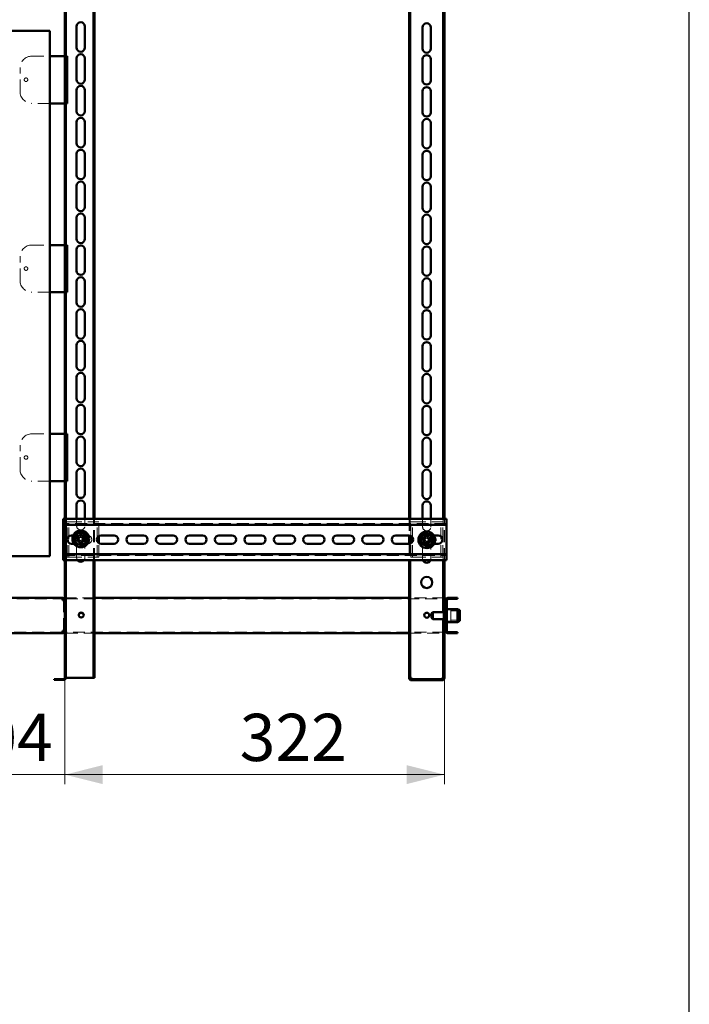
# Paper-space layout 'без окон' of a CAD drawing. Units: millimetres. Extents: x 19 to 415, y -20 to 290.
# Drawn here: x 343 to 414, y 96 to 201 of the extents above; entities that cross this region are included whole.
import ezdxf

# ---------------------------------------------------------------- set-up
doc = ezdxf.new("R2010")
doc.units = ezdxf.units.MM
doc.linetypes.add('HIDDEN', pattern=[1.905, 1.27, -0.635])
doc.styles.add('SLDTEXTSTYLE1', font='TXT', dxfattribs={"width": 0.7})
doc.dimstyles.new('SLDDIMSTYLE0', dxfattribs={"dimtxt": 5, "dimasz": 4, "dimexe": 0, "dimexo": 0.0625, "dimgap": 1.25, "dimtad": 2, "dimdec": 0, "dimlfac": 8, "dimrnd": 1e-09, "dimzin": 12, "dimdsep": 46, "dimtxsty": 'SLDTEXTSTYLE1', "dimsah": 1, "dimcen": 0.09, "dimadec": 0, "dimazin": 3, "dimtfac": 1, "dimtdec": 3, "dimtofl": 0, "dimtmove": 0, "dimatfit": 3, "dimfxl": 0, "dimfrac": 2, "dimtolj": 1, "dimtzin": 12, "dimarcsym": 0})
doc.dimstyles.new('SLDDIMSTYLE1', dxfattribs={"dimtxt": 5, "dimasz": 4, "dimexe": 0, "dimexo": 0.0625, "dimgap": 1.25, "dimtad": 2, "dimdec": 0, "dimlfac": 8, "dimrnd": 1e-09, "dimzin": 12, "dimdsep": 46, "dimtxsty": 'SLDTEXTSTYLE1', "dimsah": 1, "dimcen": 0.09, "dimadec": 0, "dimazin": 3, "dimtfac": 1, "dimtdec": 3, "dimtmove": 0, "dimatfit": 0, "dimfxl": 0, "dimfrac": 2, "dimtolj": 1, "dimtzin": 12, "dimarcsym": 0})

# ---------------------------------------------------------------- blocks, each defined once
blk = doc.blocks.new('_D_210')
at = {"color": 7, "linetype": 'Continuous', "lineweight": 0}
for p, q in [((334.94, 131.03), (334.94, 119.79)), ((347.92, 131.03), (347.92, 119.79)), ((334.94, 120.79), (329.94, 120.79)), ((347.92, 120.79), (334.94, 120.79)), ((347.92, 120.79), (352.92, 120.79))]:
    blk.add_line(p, q, dxfattribs=at)
at = {"color": 7, "linetype": 'Continuous', "lineweight": 18}
for points in [[(334.94, 120.79), (330.94, 121.79), (330.94, 119.79)], [(347.92, 120.79), (351.92, 119.79), (351.92, 121.79)]]:
    blk.add_solid(points, dxfattribs=at)
at = {"color": 7, "linetype": 'Continuous', "lineweight": 18, "insert": (335.27, 127.23), "char_height": 5, "attachment_point": 1, "style": 'SLDTEXTSTYLE1'}
blk.add_mtext('104', dxfattribs=at)
blk = doc.blocks.new('_D_211')
at = {"color": 7, "linetype": 'Continuous', "lineweight": 0}
for p, q in [((347.92, 131.03), (347.92, 119.79)), ((388.14, 131.03), (388.14, 119.79)), ((347.92, 120.79), (388.14, 120.79))]:
    blk.add_line(p, q, dxfattribs=at)
at = {"color": 7, "linetype": 'Continuous', "lineweight": 18}
for points in [[(347.92, 120.79), (351.92, 119.79), (351.92, 121.79)], [(388.14, 120.79), (384.14, 121.79), (384.14, 119.79)]]:
    blk.add_solid(points, dxfattribs=at)
at = {"color": 7, "linetype": 'Continuous', "lineweight": 18, "insert": (366.44, 127.23), "char_height": 5, "attachment_point": 1, "style": 'SLDTEXTSTYLE1'}
blk.add_mtext('322', dxfattribs=at)

psp = doc.layouts.new('без окон')

# ---------------------------------------------------------------- hatches: boundary and pattern name
at = {"linetype": 'Continuous', "lineweight": 18}
h = psp.add_hatch(dxfattribs=at)
h.set_pattern_fill('ANSI32', angle=3e-322, style=0)
edge = h.paths.add_edge_path(flags=0)
edge.add_line((346.76, 243.75), (346.76, 243.66))
edge.add_line((346.76, 243.66), (347.8, 243.66))
edge.add_arc((347.8, 243.54), 0.125, 0, 90, ccw=False)
edge.add_line((347.92, 243.54), (347.92, 131.04))
edge.add_arc((347.8, 131.04), 0.125, 270, 360, ccw=False)
edge.add_line((347.8, 130.91), (346.76, 130.91))
edge.add_line((346.76, 130.91), (346.76, 130.82))
edge.add_line((346.76, 130.82), (347.8, 130.82))
edge.add_arc((347.8, 131.04), 0.212, 270, 360)
edge.add_line((348.01, 131.04), (348.01, 243.54))
edge.add_arc((347.8, 243.54), 0.213, 0, 90)
edge.add_line((347.8, 243.75), (346.76, 243.75))
h = psp.add_hatch(dxfattribs=at)
h.set_pattern_fill('ANSI32', angle=3e-322, style=0)
edge = h.paths.add_edge_path(flags=0)
edge.add_line((389.51, 139.39), (389.51, 139.51))
edge.add_line((389.51, 139.51), (388.51, 139.51))
edge.add_arc((388.51, 139.26), 0.25, 90, 180)
edge.add_line((388.26, 139.26), (388.26, 136.01))
edge.add_arc((388.51, 136.01), 0.25, 180, 270)
edge.add_line((388.51, 135.76), (389.51, 135.76))
edge.add_line((389.51, 135.76), (389.51, 135.89))
edge.add_line((389.51, 135.89), (388.51, 135.89))
edge.add_arc((388.51, 136.01), 0.125, 180, 270, ccw=False)
edge.add_line((388.39, 136.01), (388.39, 139.26))
edge.add_arc((388.51, 139.26), 0.125, 90, 180, ccw=False)
edge.add_line((388.51, 139.39), (389.51, 139.39))
h = psp.add_hatch(dxfattribs=at)
h.set_pattern_fill('ANSI32', angle=3e-322, style=0)
edge = h.paths.add_edge_path(flags=0)
edge.add_line((388.14, 132.04), (388.01, 132.04))
edge.add_line((388.01, 132.04), (388.01, 131.04))
edge.add_arc((387.89, 131.04), 0.125, 270, 360, ccw=False)
edge.add_line((387.89, 130.91), (384.64, 130.91))
edge.add_arc((384.64, 131.04), 0.125, 180, 270, ccw=False)
edge.add_line((384.51, 131.04), (384.51, 132.04))
edge.add_line((384.51, 132.04), (384.39, 132.04))
edge.add_line((384.39, 132.04), (384.39, 131.04))
edge.add_arc((384.64, 131.04), 0.25, 180, 270)
edge.add_line((384.64, 130.79), (387.89, 130.79))
edge.add_arc((387.89, 131.04), 0.25, 270, 360)
edge.add_line((388.14, 131.04), (388.14, 132.04))

# ---------------------------------------------------------------- linework, layer by layer
at = {"color": 7, "linetype": 'Continuous', "lineweight": 25}
psp.add_line((414.09, 2.63), (414.09, 290.03), dxfattribs=at)
at = {"color": 7, "linetype": 'Continuous', "lineweight": 50}
for p, q in [((347.92, 243.54), (347.92, 131.04)), ((348.01, 243.54), (348.01, 131.04)), ((350.96, 147.87), (350.96, 227.87)), ((351.05, 147.87), (351.05, 227.87)), ((384.39, 227.87), (384.39, 147.87)), ((384.51, 227.87), (384.51, 147.87)), ((388.01, 147.87), (388.01, 227.87)), ((388.14, 147.87), (388.14, 227.87)), ((346.3, 199.55), (327.55, 199.55)), ((346.3, 143.93), (346.3, 199.55)), ((349.15, 197.77), (349.15, 200.02)), ((350.03, 200.02), (350.03, 197.77)), ((385.82, 197.66), (385.82, 199.91)), ((386.7, 199.91), (386.7, 197.66)), ((346.3, 196.87), (347.89, 196.87)), ((347.89, 196.87), (347.92, 196.87)), ((348.01, 196.87), (348.16, 196.87)), ((348.16, 191.87), (348.16, 196.87)), ((349.15, 194.39), (349.15, 196.64)), ((350.03, 196.64), (350.03, 194.39)), ((385.82, 194.29), (385.82, 196.54)), ((386.7, 196.54), (386.7, 194.29)), ((349.15, 191.02), (349.15, 193.27)), ((350.03, 193.27), (350.03, 191.02)), ((385.82, 190.91), (385.82, 193.16)), ((386.7, 193.16), (386.7, 190.91)), ((347.89, 191.87), (346.3, 191.87)), ((347.92, 191.87), (347.89, 191.87)), ((348.16, 191.87), (348.01, 191.87)), ((349.15, 187.64), (349.15, 189.89)), ((350.03, 189.89), (350.03, 187.64)), ((385.82, 187.54), (385.82, 189.79)), ((386.7, 189.79), (386.7, 187.54)), ((349.15, 184.27), (349.15, 186.52)), ((350.03, 186.52), (350.03, 184.27)), ((385.82, 184.16), (385.82, 186.41)), ((386.7, 186.41), (386.7, 184.16)), ((349.15, 180.89), (349.15, 183.14)), ((350.03, 183.14), (350.03, 180.89)), ((385.82, 180.79), (385.82, 183.04)), ((386.7, 183.04), (386.7, 180.79)), ((349.15, 177.52), (349.15, 179.77)), ((350.03, 179.77), (350.03, 177.52)), ((385.82, 177.41), (385.82, 179.66)), ((386.7, 179.66), (386.7, 177.41)), ((346.3, 176.87), (347.89, 176.87)), ((347.89, 176.87), (347.92, 176.87)), ((348.01, 176.87), (348.16, 176.87)), ((348.16, 171.87), (348.16, 176.87)), ((349.15, 174.14), (349.15, 176.39)), ((350.03, 176.39), (350.03, 174.14)), ((385.82, 174.04), (385.82, 176.29)), ((386.7, 176.29), (386.7, 174.04)), ((349.15, 170.77), (349.15, 173.02)), ((350.03, 173.02), (350.03, 170.77)), ((385.82, 170.66), (385.82, 172.91)), ((386.7, 172.91), (386.7, 170.66)), ((347.89, 171.87), (346.3, 171.87)), ((347.92, 171.87), (347.89, 171.87)), ((348.16, 171.87), (348.01, 171.87)), ((349.15, 167.39), (349.15, 169.64)), ((350.03, 169.64), (350.03, 167.39)), ((385.82, 167.29), (385.82, 169.54)), ((386.7, 169.54), (386.7, 167.29)), ((349.15, 164.02), (349.15, 166.27)), ((350.03, 166.27), (350.03, 164.02)), ((385.82, 163.91), (385.82, 166.16)), ((386.7, 166.16), (386.7, 163.91)), ((349.15, 160.64), (349.15, 162.89)), ((350.03, 162.89), (350.03, 160.64)), ((385.82, 160.54), (385.82, 162.79)), ((386.7, 162.79), (386.7, 160.54)), ((349.15, 157.27), (349.15, 159.52)), ((350.03, 159.52), (350.03, 157.27)), ((385.82, 157.16), (385.82, 159.41)), ((386.7, 159.41), (386.7, 157.16)), ((346.3, 156.87), (347.89, 156.87)), ((347.89, 156.87), (347.92, 156.87)), ((348.01, 156.87), (348.16, 156.87)), ((348.16, 151.87), (348.16, 156.87)), ((349.15, 153.89), (349.15, 156.14)), ((350.03, 156.14), (350.03, 153.89)), ((385.82, 153.79), (385.82, 156.04)), ((386.7, 156.04), (386.7, 153.79)), ((349.15, 150.52), (349.15, 152.77)), ((350.03, 152.77), (350.03, 150.52)), ((385.82, 150.41), (385.82, 152.66)), ((386.7, 152.66), (386.7, 150.41)), ((347.89, 151.87), (346.3, 151.87)), ((347.92, 151.87), (347.89, 151.87)), ((348.16, 151.87), (348.01, 151.87)), ((349.15, 147.87), (349.15, 149.39)), ((350.03, 149.39), (350.03, 147.87)), ((385.82, 147.87), (385.82, 149.29)), ((386.7, 149.29), (386.7, 147.87)), ((347.92, 147.87), (347.74, 147.87)), ((347.74, 147.87), (347.74, 147.49)), ((347.74, 147.24), (347.74, 147.49)), ((347.92, 147.24), (347.74, 147.24)), ((347.74, 147.24), (347.74, 147.12)), ((347.74, 144.24), (347.74, 147.12)), ((388.37, 147.87), (348.01, 147.87)), ((388.37, 147.24), (348.01, 147.24)), ((388.37, 147.49), (388.37, 147.87)), ((388.37, 147.49), (388.37, 147.24)), ((388.37, 147.12), (388.37, 147.24)), ((388.37, 147.12), (388.37, 144.24)), ((348.62, 146.12), (348.78, 146.12)), ((351.51, 145.31), (351.51, 146.05)), ((351.74, 146.12), (353.12, 146.12)), ((354.87, 146.12), (356.24, 146.12)), ((357.99, 146.12), (359.37, 146.12)), ((361.12, 146.12), (362.49, 146.12)), ((364.24, 146.12), (365.62, 146.12)), ((367.37, 146.12), (368.74, 146.12)), ((370.49, 146.12), (371.87, 146.12)), ((373.62, 146.12), (374.99, 146.12)), ((376.74, 146.12), (378.12, 146.12)), ((379.87, 146.12), (381.24, 146.12)), ((382.99, 146.12), (384.37, 146.12)), ((384.39, 146.12), (384.39, 145.24)), ((384.51, 146.09), (384.51, 145.27)), ((384.57, 145.29), (384.57, 146.06)), ((387.02, 146.12), (387.49, 146.12)), ((348.86, 145.24), (348.62, 145.24)), ((353.12, 145.24), (351.74, 145.24)), ((356.24, 145.24), (354.87, 145.24)), ((359.37, 145.24), (357.99, 145.24)), ((362.49, 145.24), (361.12, 145.24)), ((365.62, 145.24), (364.24, 145.24)), ((368.74, 145.24), (367.37, 145.24)), ((371.87, 145.24), (370.49, 145.24)), ((374.99, 145.24), (373.62, 145.24)), ((378.12, 145.24), (376.74, 145.24)), ((381.24, 145.24), (379.87, 145.24)), ((384.37, 145.24), (382.99, 145.24)), ((387.49, 145.24), (387.04, 145.24)), ((346.3, 143.93), (327.55, 143.93)), ((347.74, 144.24), (347.74, 144.12)), ((347.74, 144.12), (347.92, 144.12)), ((347.74, 143.87), (347.74, 144.12)), ((348.01, 144.12), (388.37, 144.12)), ((388.37, 144.12), (388.37, 144.24)), ((388.37, 144.12), (388.37, 143.87)), ((347.74, 143.87), (347.74, 143.49)), ((347.74, 143.49), (347.92, 143.49)), ((348.01, 143.49), (388.37, 143.49)), ((350.96, 131.04), (350.96, 143.49)), ((351.05, 131.04), (351.05, 143.49)), ((384.39, 143.49), (384.39, 132.04)), ((384.51, 143.49), (384.51, 132.04)), ((388.01, 138.01), (388.01, 143.49)), ((388.14, 138.11), (388.14, 143.49)), ((388.37, 143.49), (388.37, 143.87)), ((347.63, 139.51), (335.2, 139.51)), ((347.64, 139.51), (347.63, 139.51)), ((347.64, 139.51), (347.64, 139.39)), ((347.89, 139.26), (347.64, 139.26)), ((347.89, 136.01), (347.89, 139.26)), ((347.89, 139.26), (347.92, 139.26)), ((384.39, 139.51), (351.05, 139.51)), ((388.14, 139.26), (388.26, 139.26)), ((388.26, 139.26), (388.26, 136.01)), ((388.39, 139.26), (388.39, 136.01)), ((389.51, 139.51), (388.51, 139.51)), ((389.51, 139.39), (388.51, 139.39)), ((389.51, 139.51), (389.51, 139.39)), ((386.89, 138.01), (386.76, 137.89)), ((386.76, 137.45), (386.76, 137.89)), ((388.14, 138.01), (386.89, 138.01)), ((386.89, 137.35), (386.89, 138.01)), ((388.26, 138.11), (388.14, 138.11)), ((388.14, 137.28), (388.14, 138.11)), ((388.22, 138.39), (388.19, 138.39)), ((388.19, 138.23), (388.19, 138.39)), ((388.19, 138.11), (388.19, 138.23)), ((388.26, 138.35), (388.22, 138.39)), ((388.22, 138.23), (388.22, 138.39)), ((388.22, 138.11), (388.22, 138.23)), ((389.51, 138.32), (388.39, 138.32)), ((389.76, 138.21), (389.51, 138.32)), ((389.51, 136.95), (389.51, 138.32)), ((389.76, 138.21), (389.76, 137.06)), ((386.76, 137.39), (386.76, 137.45)), ((386.76, 137.39), (386.89, 137.26)), ((386.89, 137.26), (386.89, 137.35)), ((386.89, 137.26), (388.14, 137.26)), ((388.01, 132.04), (388.01, 137.26)), ((388.14, 137.17), (388.14, 137.28)), ((388.14, 137.17), (388.26, 137.17)), ((388.14, 132.04), (388.14, 137.17)), ((388.19, 136.89), (388.19, 137.17)), ((388.19, 136.89), (388.22, 136.89)), ((388.22, 136.89), (388.22, 137.17)), ((388.22, 136.89), (388.26, 136.92)), ((388.39, 136.95), (389.51, 136.95)), ((389.51, 136.95), (389.76, 137.06)), ((335.2, 135.76), (347.63, 135.76)), ((347.63, 135.76), (347.64, 135.76)), ((347.64, 136.01), (347.89, 136.01)), ((347.64, 135.76), (347.64, 135.89)), ((347.92, 136.01), (347.89, 136.01)), ((351.05, 135.76), (384.39, 135.76)), ((388.26, 136.01), (388.14, 136.01)), ((388.51, 135.89), (389.51, 135.89)), ((388.51, 135.76), (389.51, 135.76)), ((389.51, 135.89), (389.51, 135.76)), ((384.39, 132.04), (384.51, 132.04)), ((384.39, 132.04), (384.39, 131.04)), ((384.39, 132.04), (384.51, 132.04)), ((384.39, 132.04), (384.39, 132.04)), ((384.51, 132.04), (384.51, 131.04)), ((384.51, 132.04), (384.51, 132.04)), ((388.01, 132.04), (388.14, 132.04)), ((388.01, 131.04), (388.01, 132.04)), ((388.01, 132.04), (388.14, 132.04)), ((388.01, 132.04), (388.01, 132.04)), ((388.14, 131.04), (388.14, 132.04)), ((388.14, 132.04), (388.14, 132.04)), ((346.76, 130.82), (346.76, 130.91)), ((347.8, 130.91), (346.76, 130.91)), ((347.8, 130.82), (346.76, 130.82)), ((348.01, 131.04), (348.14, 131.04)), ((348.14, 131.04), (350.84, 131.04)), ((350.84, 131.04), (350.96, 131.04)), ((351.05, 131.04), (350.96, 131.04)), ((384.64, 131.04), (384.64, 130.91)), ((384.64, 130.91), (387.89, 130.91)), ((384.64, 130.79), (387.89, 130.79)), ((387.89, 130.91), (387.89, 131.04))]:
    psp.add_line(p, q, dxfattribs=at)
at = {"color": 7, "linetype": 'HIDDEN', "lineweight": 18}
for p, q in [((348.01, 198.37), (347.92, 198.37)), ((344.41, 196.87), (346.3, 196.87)), ((348.01, 196.94), (347.92, 196.94)), ((347.92, 196.87), (348.01, 196.87)), ((343.16, 193.12), (343.16, 195.62)), ((346.3, 191.87), (344.41, 191.87)), ((348.01, 191.87), (347.92, 191.87)), ((348.01, 191.81), (347.92, 191.81)), ((344.41, 176.87), (346.3, 176.87)), ((348.01, 176.94), (347.92, 176.94)), ((347.92, 176.87), (348.01, 176.87)), ((343.16, 173.12), (343.16, 175.62)), ((346.3, 171.87), (344.41, 171.87)), ((348.01, 171.87), (347.92, 171.87)), ((348.01, 171.81), (347.92, 171.81)), ((344.41, 156.87), (346.3, 156.87)), ((348.01, 156.94), (347.92, 156.94)), ((347.92, 156.87), (348.01, 156.87)), ((343.16, 153.12), (343.16, 155.62)), ((346.3, 151.87), (344.41, 151.87)), ((348.01, 151.87), (347.92, 151.87)), ((348.01, 151.81), (347.92, 151.81)), ((388.37, 147.37), (347.74, 147.37)), ((348.01, 147.87), (347.92, 147.87)), ((348.01, 147.24), (347.92, 147.24)), ((348.14, 143.8), (348.14, 147.55)), ((348.14, 147.55), (348.45, 147.55)), ((348.32, 143.8), (348.32, 147.55)), ((348.45, 147.55), (351.2, 147.55)), ((349.15, 147.14), (349.15, 147.87)), ((350.03, 147.87), (350.03, 147.14)), ((350.96, 143.49), (350.96, 147.87)), ((351.05, 143.49), (351.05, 147.87)), ((351.2, 147.55), (351.51, 147.55)), ((351.32, 143.8), (351.32, 147.55)), ((351.51, 146.05), (351.51, 147.55)), ((384.39, 147.87), (384.39, 146.12)), ((384.51, 147.87), (384.51, 146.09)), ((384.57, 146.06), (384.57, 147.55)), ((384.57, 147.55), (384.89, 147.55)), ((384.76, 143.8), (384.76, 147.55)), ((384.89, 147.55), (387.64, 147.55)), ((385.82, 147.04), (385.82, 147.87)), ((386.7, 147.87), (386.7, 147.04)), ((387.64, 147.55), (387.95, 147.55)), ((387.76, 143.8), (387.76, 147.55)), ((387.95, 143.8), (387.95, 147.55)), ((388.01, 143.49), (388.01, 147.87)), ((388.14, 143.49), (388.14, 147.87)), ((348.78, 146.12), (349.99, 146.12)), ((349.15, 143.77), (349.15, 146.02)), ((349.35, 146.06), (349.43, 145.9)), ((349.43, 145.9), (349.59, 145.97)), ((349.51, 146.14), (349.59, 145.97)), ((349.62, 145.91), (349.59, 145.97)), ((349.9, 145.99), (349.74, 145.92)), ((350.32, 146.12), (349.99, 146.12)), ((350.03, 146.02), (350.03, 143.77)), ((386.12, 146.12), (385.76, 146.12)), ((386.06, 146.01), (386.12, 145.83)), ((386.12, 146.12), (387.02, 146.12)), ((386.23, 146.06), (386.29, 145.88)), ((349.99, 145.24), (348.86, 145.24)), ((349.2, 145.67), (349.37, 145.74)), ((349.28, 145.51), (349.45, 145.58)), ((349.43, 145.77), (349.37, 145.74)), ((349.45, 145.58), (349.37, 145.74)), ((349.43, 145.9), (349.45, 145.83)), ((349.45, 145.58), (349.51, 145.61)), ((349.57, 145.59), (349.6, 145.53)), ((349.76, 145.6), (349.6, 145.53)), ((349.68, 145.36), (349.6, 145.53)), ((349.74, 145.92), (349.67, 145.89)), ((349.76, 145.6), (349.73, 145.67)), ((349.74, 145.92), (349.81, 145.76)), ((349.75, 145.73), (349.81, 145.76)), ((349.84, 145.44), (349.76, 145.6)), ((349.98, 145.83), (349.81, 145.76)), ((349.99, 145.24), (350.32, 145.24)), ((351.51, 143.8), (351.51, 145.31)), ((384.39, 145.24), (384.39, 143.49)), ((384.51, 145.27), (384.51, 143.49)), ((384.57, 143.8), (384.57, 145.29)), ((385.76, 145.24), (386.12, 145.24)), ((385.82, 143.66), (385.82, 145.91)), ((385.86, 145.63), (386.04, 145.69)), ((385.92, 145.47), (386.09, 145.52)), ((386.11, 145.71), (386.04, 145.69)), ((386.09, 145.52), (386.04, 145.69)), ((386.09, 145.52), (386.16, 145.54)), ((386.12, 145.83), (386.29, 145.88)), ((386.12, 145.83), (386.14, 145.76)), ((387.04, 145.24), (386.12, 145.24)), ((386.21, 145.51), (386.23, 145.44)), ((386.4, 145.49), (386.23, 145.44)), ((386.29, 145.27), (386.23, 145.44)), ((386.31, 145.82), (386.29, 145.88)), ((386.43, 145.81), (386.36, 145.79)), ((386.4, 145.49), (386.38, 145.56)), ((386.46, 145.32), (386.4, 145.49)), ((386.41, 145.62), (386.48, 145.64)), ((386.6, 145.86), (386.43, 145.81)), ((386.43, 145.81), (386.48, 145.64)), ((386.66, 145.69), (386.48, 145.64)), ((386.7, 145.91), (386.7, 143.66)), ((347.74, 143.99), (388.37, 143.99)), ((347.92, 144.12), (348.01, 144.12)), ((347.92, 143.49), (348.01, 143.49)), ((348.14, 143.8), (348.45, 143.8)), ((348.45, 143.8), (351.2, 143.8)), ((351.2, 143.8), (351.51, 143.8)), ((384.57, 143.8), (384.89, 143.8)), ((384.89, 143.8), (387.64, 143.8)), ((387.64, 143.8), (387.95, 143.8)), ((335.2, 139.39), (347.63, 139.39)), ((346.63, 139.51), (346.63, 139.39)), ((346.64, 139.39), (346.64, 139.51)), ((347.63, 139.51), (347.63, 139.39)), ((347.64, 139.39), (347.63, 139.39)), ((347.76, 139.26), (347.76, 136.01)), ((347.92, 139.26), (348.01, 139.26)), ((351.05, 139.51), (348.01, 139.51)), ((348.01, 139.39), (388.14, 139.39)), ((388.14, 139.51), (384.39, 139.51)), ((388.39, 139.26), (388.26, 139.26)), ((349.9, 137.66), (349.9, 137.67)), ((388.01, 137.26), (388.01, 138.01)), ((388.81, 138.23), (388.19, 138.23)), ((388.19, 137.17), (388.19, 138.11)), ((388.22, 137.17), (388.22, 138.11)), ((388.39, 138.39), (388.26, 138.39)), ((388.39, 138.32), (388.26, 138.32)), ((388.39, 137.7), (388.26, 137.7)), ((388.81, 138.11), (388.81, 138.23)), ((389.76, 138.14), (388.81, 138.14)), ((388.81, 137.04), (388.81, 138.11)), ((388.19, 137.04), (388.81, 137.04)), ((388.26, 137.57), (388.39, 137.57)), ((388.26, 136.95), (388.39, 136.95)), ((388.26, 136.89), (388.39, 136.89)), ((388.81, 137.14), (389.76, 137.14)), ((347.63, 135.89), (335.2, 135.89)), ((346.63, 135.89), (346.63, 135.76)), ((346.64, 135.76), (346.64, 135.89)), ((347.63, 135.76), (347.63, 135.89)), ((347.63, 135.89), (347.64, 135.89)), ((348.01, 136.01), (347.92, 136.01)), ((388.14, 135.89), (348.01, 135.89)), ((348.01, 135.76), (351.05, 135.76)), ((384.39, 135.76), (388.14, 135.76)), ((388.39, 136.01), (388.26, 136.01)), ((348.01, 131.04), (347.92, 131.04)), ((384.39, 131.04), (384.51, 131.04)), ((384.39, 131.04), (384.51, 131.04)), ((384.64, 130.91), (384.64, 130.79)), ((387.89, 130.91), (387.89, 130.79)), ((388.14, 131.04), (388.01, 131.04)), ((388.14, 131.04), (388.01, 131.04))]:
    psp.add_line(p, q, dxfattribs=at)
for centre, radius in [((343.79, 194.37), 0.188), ((343.79, 174.37), 0.188), ((343.79, 154.37), 0.188), ((349.59, 145.75), 0.75), ((349.59, 145.75), 0.313), ((386.26, 145.66), 0.75), ((386.26, 145.66), 0.313)]:
    psp.add_circle(centre, radius, dxfattribs=at)
at = {"color": 7, "linetype": 'Continuous', "lineweight": 50}
for centre, radius in [((349.59, 145.75), 0.887), ((349.59, 145.75), 0.375), ((386.26, 145.66), 0.888), ((386.26, 145.66), 0.375), ((386.26, 141.14), 0.594), ((349.64, 137.69), 0.262), ((386.26, 137.67), 0.263)]:
    psp.add_circle(centre, radius, dxfattribs=at)
for centre, radius, start, end in [((349.59, 200.02), 0.438, 0, 180), ((386.26, 199.91), 0.438, 360, 180), ((349.59, 197.77), 0.438, 180, 0), ((349.59, 196.64), 0.438, 0, 180), ((386.26, 197.66), 0.438, 180, 360), ((386.26, 196.54), 0.438, 360, 180), ((349.59, 194.39), 0.438, 180, 0), ((386.26, 194.29), 0.438, 180, 360), ((349.59, 193.27), 0.438, 0, 180), ((386.26, 193.16), 0.438, 0, 180), ((349.59, 191.02), 0.438, 180, 0), ((386.26, 190.91), 0.438, 180, 0), ((349.59, 189.89), 0.438, 0, 180), ((386.26, 189.79), 0.438, 0, 180), ((349.59, 187.64), 0.438, 180, 0), ((349.59, 186.52), 0.438, 0, 180), ((386.26, 187.54), 0.438, 180, 0), ((386.26, 186.41), 0.438, 0, 180), ((349.59, 184.27), 0.438, 180, 0), ((349.59, 183.14), 0.438, 0, 180), ((386.26, 184.16), 0.438, 180, 0), ((386.26, 183.04), 0.438, 0, 180), ((349.59, 180.89), 0.438, 180, 0), ((386.26, 180.79), 0.438, 180, 0), ((349.59, 179.77), 0.438, 0, 180), ((386.26, 179.66), 0.438, 0, 180), ((349.59, 177.52), 0.438, 180, 0), ((386.26, 177.41), 0.438, 180, 0), ((349.59, 176.39), 0.438, 0, 180), ((386.26, 176.29), 0.438, 0, 180), ((349.59, 174.14), 0.438, 180, 0), ((349.59, 173.02), 0.438, 0, 180), ((386.26, 174.04), 0.438, 180, 0), ((386.26, 172.91), 0.438, 0, 180), ((349.59, 170.77), 0.438, 180, 0), ((349.59, 169.64), 0.438, 0, 180), ((386.26, 170.66), 0.438, 180, 0), ((386.26, 169.54), 0.438, 0, 180), ((349.59, 167.39), 0.438, 180, 0), ((386.26, 167.29), 0.438, 180, 0), ((349.59, 166.27), 0.438, 0, 180), ((386.26, 166.16), 0.438, 0, 180), ((349.59, 164.02), 0.438, 180, 0), ((386.26, 163.91), 0.438, 180, 0), ((349.59, 162.89), 0.438, 0, 180), ((386.26, 162.79), 0.438, 0, 180), ((349.59, 160.64), 0.438, 180, 0), ((349.59, 159.52), 0.438, 0, 180), ((386.26, 160.54), 0.438, 180, 360), ((386.26, 159.41), 0.438, 360, 180), ((349.59, 157.27), 0.438, 180, 0), ((349.59, 156.14), 0.438, 0, 180), ((386.26, 157.16), 0.438, 180, 360), ((386.26, 156.04), 0.438, 360, 180), ((349.59, 153.89), 0.438, 180, 0), ((386.26, 153.79), 0.438, 180, 360), ((349.59, 152.77), 0.438, 0, 180), ((386.26, 152.66), 0.438, 360, 180), ((349.59, 150.52), 0.438, 180, 0), ((386.26, 150.41), 0.438, 180, 360), ((349.59, 149.39), 0.438, 0, 180), ((386.26, 149.29), 0.438, 360, 180), ((348.62, 145.68), 0.438, 90, 270), ((349.59, 145.75), 0.625, 130.5154, 190.5154), ((349.59, 145.75), 0.625, 70.5154, 130.5154), ((349.59, 145.75), 0.625, 10.5154, 70.5154), ((351.74, 145.68), 0.438, 90, 270), ((353.12, 145.68), 0.438, 270, 90), ((354.87, 145.68), 0.438, 90, 270), ((356.24, 145.68), 0.438, 270, 90), ((357.99, 145.68), 0.438, 90, 270), ((359.37, 145.68), 0.438, 270, 90), ((361.12, 145.68), 0.438, 90, 270), ((362.49, 145.68), 0.438, 270, 90), ((364.24, 145.68), 0.438, 90, 270), ((365.62, 145.68), 0.438, 270, 90), ((367.37, 145.68), 0.438, 90, 270), ((368.74, 145.68), 0.438, 270, 90), ((370.49, 145.68), 0.438, 90, 270), ((371.87, 145.68), 0.438, 270, 90), ((373.62, 145.68), 0.438, 90, 270), ((374.99, 145.68), 0.438, 270, 90), ((376.74, 145.68), 0.438, 90, 270), ((378.12, 145.68), 0.438, 270, 90), ((379.87, 145.68), 0.438, 90, 270), ((381.24, 145.68), 0.438, 270, 90), ((382.99, 145.68), 0.438, 90, 270), ((384.37, 145.68), 0.438, 270, 90), ((386.26, 145.66), 0.625, 126.6605, 186.6605), ((386.26, 145.66), 0.625, 66.6605, 126.6605), ((386.26, 145.66), 0.625, 6.6605, 66.6605), ((387.49, 145.68), 0.438, 270, 90), ((349.59, 145.75), 0.625, 190.5154, 250.5154), ((349.59, 145.75), 0.625, 250.5154, 310.5154), ((349.59, 145.75), 0.625, 310.5154, 10.5154), ((386.26, 145.66), 0.625, 186.6605, 246.6605), ((386.26, 145.66), 0.625, 246.6605, 306.6605), ((386.26, 145.66), 0.625, 306.6605, 6.6605), ((386.76, 145.68), 0.438, 324.1534, 39.7221), ((349.59, 143.77), 0.438, 219.2542, 320.7458), ((386.26, 143.66), 0.438, 202.9486, 337.0514), ((388.51, 139.26), 0.25, 90, 180), ((388.51, 139.26), 0.125, 90, 180), ((349.64, 137.66), 0.262, 2.644, 177.3548), ((388.51, 136.01), 0.25, 180, 270), ((388.51, 136.01), 0.125, 180, 270), ((347.8, 131.04), 0.212, 270, 0), ((347.8, 131.04), 0.125, 270, 0), ((384.64, 131.04), 0.25, 180, 270), ((384.64, 131.04), 0.125, 180, 270), ((387.89, 131.04), 0.125, 270, 0), ((387.89, 131.04), 0.25, 270, 0)]:
    psp.add_arc(centre, radius, start, end, dxfattribs=at)
at = {"color": 7, "linetype": 'HIDDEN', "lineweight": 18}
for centre, radius, start, end in [((344.41, 195.62), 1.25, 90, 180), ((344.41, 193.12), 1.25, 180, 270), ((344.41, 175.62), 1.25, 90, 180), ((344.41, 173.12), 1.25, 180, 270), ((344.41, 155.62), 1.25, 90, 180), ((344.41, 153.12), 1.25, 180, 270), ((349.59, 147.14), 0.438, 180, 360), ((386.26, 147.04), 0.438, 180, 360), ((349.32, 145.68), 0.438, 90, 270), ((349.59, 146.02), 0.438, 0, 180), ((350.6, 143.59), 2.77, 113.2276, 116.9025), ((347.44, 144.74), 2.77, 23.2276, 26.9025), ((349.99, 145.68), 0.438, 270, 90), ((350.32, 145.68), 0.438, 270, 90), ((385.76, 145.68), 0.438, 90, 270), ((386.12, 145.68), 0.438, 90, 270), ((386.26, 145.91), 0.438, 139.0992, 180), ((386.95, 143.38), 2.77, 105.0131, 108.688), ((386.26, 145.91), 0.438, 360, 114.6038), ((386.76, 145.68), 0.438, 39.7221, 90), ((351.75, 146.76), 2.77, 203.2276, 206.9025), ((349.59, 145.75), 0.189, 143.024, 177.1062), ((349.59, 145.75), 0.16, 148.7393, 171.3908), ((349.59, 145.75), 0.16, 171.3908, 238.7393), ((349.59, 145.75), 0.16, 81.3908, 148.7393), ((349.59, 145.75), 0.189, 233.024, 267.1062), ((349.59, 145.75), 0.16, 238.7393, 261.3908), ((349.59, 145.75), 0.16, 261.3908, 328.7393), ((349.59, 145.75), 0.189, 53.024, 87.1062), ((349.59, 145.75), 0.16, 58.7393, 81.3908), ((349.59, 145.75), 0.16, 351.3908, 58.7393), ((348.58, 147.91), 2.77, 293.2276, 296.9025), ((349.59, 145.75), 0.16, 328.7393, 351.3908), ((349.59, 145.75), 0.189, 323.024, 357.1062), ((388.54, 146.35), 2.77, 195.0131, 198.688), ((386.26, 145.66), 0.189, 134.8094, 168.8916), ((386.26, 145.66), 0.16, 163.1763, 230.5248), ((386.26, 145.66), 0.16, 140.5248, 163.1763), ((386.26, 145.66), 0.189, 224.8094, 258.8916), ((386.26, 145.66), 0.16, 73.1763, 140.5248), ((386.26, 145.66), 0.16, 230.5248, 253.1763), ((386.26, 145.66), 0.16, 253.1763, 320.5248), ((385.57, 147.94), 2.77, 285.0131, 288.688), ((386.26, 145.66), 0.189, 44.8094, 78.8916), ((386.26, 145.66), 0.16, 50.5248, 73.1763), ((386.26, 145.66), 0.16, 343.1763, 50.5248), ((386.26, 145.66), 0.16, 320.5248, 343.1763), ((386.26, 145.66), 0.189, 314.8094, 348.8916), ((383.98, 144.97), 2.77, 15.0131, 18.688), ((386.76, 145.68), 0.438, 270, 324.1534), ((349.59, 143.77), 0.438, 180, 219.2542), ((349.59, 143.77), 0.438, 320.7458, 0), ((386.26, 143.66), 0.438, 180, 202.9486), ((386.26, 143.66), 0.438, 337.0514, 0), ((349.64, 137.66), 0.262, 177.3548, 0)]:
    psp.add_arc(centre, radius, start, end, dxfattribs=at)
at = {"color": 7, "linetype": 'Continuous', "lineweight": 50}
for points, knots in [([(348.88, 146), (348.88, 146), (348.88, 146), (348.89, 146), (348.9, 145.99), (348.91, 145.99), (348.91, 145.99), (348.91, 145.99)], [0, 0, 0, 0, 0.007914, 0.267535, 0.528603, 0.763816, 1, 1, 1, 1]), ([(348.91, 145.99), (348.93, 146.01), (348.99, 146.06), (349.08, 146.14), (349.15, 146.19), (349.19, 146.22)], [0, 0, 0, 0, 0.2627068, 0.6274922, 1, 1, 1, 1]), ([(348.98, 145.64), (348.97, 145.68), (348.95, 145.78), (348.93, 145.9), (348.92, 145.97), (348.91, 145.99)], [0, 0, 0, 0, 0.39547, 0.801975, 1, 1, 1, 1]), ([(349.19, 146.22), (349.2, 146.24), (349.25, 146.28), (349.34, 146.36), (349.42, 146.42), (349.46, 146.46), (349.46, 146.46)], [0, 0, 0, 0, 0.148154, 0.552, 0.965648, 1, 1, 1, 1]), ([(349.45, 146.5), (349.45, 146.49), (349.45, 146.49), (349.46, 146.48), (349.46, 146.47), (349.46, 146.46), (349.46, 146.46), (349.46, 146.46)], [0, 0, 0, 0, 0.007914, 0.267535, 0.528603, 0.763816, 1, 1, 1, 1]), ([(349.46, 146.46), (349.51, 146.44), (349.58, 146.42), (349.68, 146.38), (349.75, 146.36), (349.79, 146.34), (349.8, 146.34)], [0, 0, 0, 0, 0.442698, 0.669585, 0.896395, 1, 1, 1, 1]), ([(349.8, 146.34), (349.85, 146.32), (349.94, 146.29), (350.05, 146.25), (350.12, 146.23), (350.14, 146.22)], [0, 0, 0, 0, 0.39547, 0.801975, 1, 1, 1, 1]), ([(350.17, 146.24), (350.17, 146.24), (350.16, 146.24), (350.16, 146.23), (350.15, 146.22), (350.14, 146.22), (350.14, 146.22), (350.14, 146.22)], [0, 0, 0, 0, 0.007914, 0.267535, 0.528603, 0.763816, 1, 1, 1, 1]), ([(350.14, 146.22), (350.15, 146.17), (350.16, 146.09), (350.18, 145.98), (350.2, 145.92), (350.2, 145.88), (350.21, 145.86)], [0, 0, 0, 0, 0.442698, 0.669585, 0.896395, 1, 1, 1, 1]), ([(385.56, 145.96), (385.56, 145.96), (385.57, 145.96), (385.58, 145.96), (385.59, 145.95), (385.6, 145.95), (385.6, 145.95), (385.6, 145.95)], [0, 0, 0, 0, 0.007914, 0.267535, 0.528603, 0.763816, 1, 1, 1, 1]), ([(385.6, 145.95), (385.64, 145.98), (385.7, 146.03), (385.79, 146.09), (385.84, 146.13), (385.88, 146.16), (385.89, 146.16)], [0, 0, 0, 0, 0.442698, 0.669585, 0.896395, 1, 1, 1, 1]), ([(385.89, 146.16), (385.93, 146.19), (386.01, 146.25), (386.1, 146.32), (386.16, 146.37), (386.18, 146.38)], [0, 0, 0, 0, 0.39547, 0.801975, 1, 1, 1, 1]), ([(386.17, 146.42), (386.17, 146.42), (386.17, 146.41), (386.17, 146.4), (386.18, 146.39), (386.18, 146.38), (386.18, 146.38), (386.18, 146.38)], [0, 0, 0, 0, 0.007914, 0.267535, 0.528603, 0.763816, 1, 1, 1, 1]), ([(386.18, 146.38), (386.22, 146.36), (386.3, 146.33), (386.4, 146.28), (386.46, 146.26), (386.5, 146.24), (386.51, 146.24)], [0, 0, 0, 0, 0.442698, 0.669585, 0.896395, 1, 1, 1, 1]), ([(386.51, 146.24), (386.55, 146.22), (386.64, 146.18), (386.75, 146.13), (386.82, 146.1), (386.84, 146.09)], [0, 0, 0, 0, 0.39547, 0.801975, 1, 1, 1, 1]), ([(386.84, 146.09), (386.84, 146.09), (386.84, 146.09), (386.85, 146.1), (386.86, 146.11), (386.86, 146.11), (386.87, 146.11), (386.87, 146.11)], [0, 0, 0, 0, 0.236184, 0.471397, 0.732465, 0.992086, 1, 1, 1, 1]), ([(386.88, 145.73), (386.88, 145.75), (386.87, 145.82), (386.86, 145.94), (386.85, 146.04), (386.84, 146.09), (386.84, 146.09)], [0, 0, 0, 0, 0.148154, 0.552, 0.965648, 1, 1, 1, 1]), ([(349.04, 145.28), (349.03, 145.33), (349.02, 145.41), (349, 145.52), (348.99, 145.58), (348.98, 145.62), (348.98, 145.64)], [0, 0, 0, 0, 0.4426981, 0.6695854, 0.8963955, 1, 1, 1, 1]), ([(349.04, 145.28), (349.04, 145.28), (349.04, 145.28), (349.04, 145.27), (349.03, 145.27), (349.02, 145.26), (349.02, 145.26), (349.02, 145.26)], [0, 0, 0, 0, 0.236184, 0.471397, 0.732465, 0.992086, 1, 1, 1, 1]), ([(349.38, 145.16), (349.34, 145.18), (349.24, 145.21), (349.13, 145.25), (349.06, 145.27), (349.04, 145.28)], [0, 0, 0, 0, 0.39547, 0.801975, 1, 1, 1, 1]), ([(349.72, 145.04), (349.67, 145.06), (349.6, 145.08), (349.5, 145.12), (349.43, 145.14), (349.4, 145.16), (349.38, 145.16)], [0, 0, 0, 0, 0.442698, 0.669585, 0.896395, 1, 1, 1, 1]), ([(349.72, 145.04), (349.75, 145.06), (349.8, 145.11), (349.89, 145.19), (349.96, 145.24), (350, 145.27)], [0, 0, 0, 0, 0.2627068, 0.6274922, 1, 1, 1, 1]), ([(349.72, 145.04), (349.72, 145.04), (349.72, 145.04), (349.73, 145.03), (349.73, 145.02), (349.73, 145.01), (349.73, 145), (349.73, 145)], [0, 0, 0, 0, 0.236184, 0.471397, 0.732465, 0.992086, 1, 1, 1, 1]), ([(350, 145.27), (350.01, 145.29), (350.06, 145.33), (350.15, 145.41), (350.23, 145.47), (350.27, 145.51), (350.27, 145.51)], [0, 0, 0, 0, 0.1481542, 0.5520001, 0.9656481, 1, 1, 1, 1]), ([(350.21, 145.86), (350.22, 145.82), (350.23, 145.72), (350.26, 145.6), (350.27, 145.53), (350.27, 145.51)], [0, 0, 0, 0, 0.39547, 0.801975, 1, 1, 1, 1]), ([(350.27, 145.51), (350.27, 145.51), (350.27, 145.51), (350.28, 145.51), (350.29, 145.5), (350.3, 145.5), (350.31, 145.5), (350.31, 145.5)], [0, 0, 0, 0, 0.236184, 0.471397, 0.732465, 0.992086, 1, 1, 1, 1]), ([(385.64, 145.59), (385.64, 145.61), (385.63, 145.68), (385.62, 145.79), (385.6, 145.89), (385.6, 145.94), (385.6, 145.95)], [0, 0, 0, 0, 0.148154, 0.552, 0.965648, 1, 1, 1, 1]), ([(385.68, 145.23), (385.68, 145.26), (385.67, 145.33), (385.66, 145.45), (385.64, 145.54), (385.64, 145.59)], [0, 0, 0, 0, 0.262707, 0.627492, 1, 1, 1, 1]), ([(385.65, 145.21), (385.65, 145.21), (385.66, 145.21), (385.66, 145.22), (385.67, 145.23), (385.68, 145.23), (385.68, 145.23), (385.68, 145.23)], [0, 0, 0, 0, 0.007914, 0.267535, 0.528603, 0.763816, 1, 1, 1, 1]), ([(386.01, 145.09), (385.97, 145.11), (385.88, 145.15), (385.77, 145.19), (385.7, 145.22), (385.68, 145.23)], [0, 0, 0, 0, 0.3954703, 0.8019748, 1, 1, 1, 1]), ([(386.34, 144.95), (386.3, 144.97), (386.23, 145), (386.13, 145.04), (386.06, 145.07), (386.02, 145.08), (386.01, 145.09)], [0, 0, 0, 0, 0.442698, 0.669585, 0.896395, 1, 1, 1, 1]), ([(386.63, 145.16), (386.59, 145.13), (386.51, 145.07), (386.42, 145), (386.36, 144.96), (386.34, 144.95)], [0, 0, 0, 0, 0.39547, 0.801975, 1, 1, 1, 1]), ([(386.34, 144.95), (386.34, 144.94), (386.34, 144.94), (386.35, 144.94), (386.35, 144.92), (386.35, 144.91), (386.35, 144.91), (386.35, 144.91)], [0, 0, 0, 0, 0.236184, 0.471397, 0.732465, 0.992086, 1, 1, 1, 1]), ([(386.92, 145.38), (386.88, 145.35), (386.82, 145.3), (386.73, 145.23), (386.68, 145.19), (386.64, 145.17), (386.63, 145.16)], [0, 0, 0, 0, 0.442698, 0.669585, 0.896395, 1, 1, 1, 1]), ([(386.92, 145.38), (386.92, 145.41), (386.91, 145.48), (386.9, 145.6), (386.89, 145.69), (386.88, 145.73)], [0, 0, 0, 0, 0.262707, 0.627492, 1, 1, 1, 1]), ([(386.92, 145.38), (386.92, 145.38), (386.92, 145.38), (386.93, 145.37), (386.94, 145.37), (386.95, 145.36), (386.96, 145.36), (386.96, 145.36)], [0, 0, 0, 0, 0.236184, 0.471397, 0.732465, 0.992086, 1, 1, 1, 1]), ([(384.51, 131.04), (384.52, 131.04), (384.54, 131.04), (384.59, 131.04), (384.62, 131.04), (384.64, 131.04)], [0, 0, 0, 0, 0.255225, 0.627613, 1, 1, 1, 1]), ([(387.89, 131.04), (387.9, 131.04), (387.93, 131.04), (387.98, 131.04), (388, 131.04), (388.01, 131.04)], [0, 0, 0, 0, 0.372387, 0.744775, 1, 1, 1, 1])]:
    psp.add_open_spline(points, degree=3, knots=knots, dxfattribs=at)
for points in [[(347.63, 139.51), (347.63, 139.51), (347.63, 139.51), (347.63, 139.49), (347.63, 139.47), (347.63, 139.44), (347.64, 139.4), (347.64, 139.36), (347.64, 139.31), (347.64, 139.28), (347.64, 139.26)], [(347.89, 139.26), (347.88, 139.28), (347.88, 139.31), (347.87, 139.36), (347.84, 139.4), (347.81, 139.44), (347.78, 139.47), (347.73, 139.49), (347.68, 139.51), (347.65, 139.51), (347.64, 139.51)], [(347.76, 139.26), (347.76, 139.28), (347.75, 139.31), (347.73, 139.35), (347.68, 139.38), (347.65, 139.39), (347.64, 139.39)], [(347.64, 136.01), (347.64, 136), (347.64, 135.96), (347.64, 135.92), (347.64, 135.87), (347.63, 135.83), (347.63, 135.8), (347.63, 135.78), (347.63, 135.76), (347.63, 135.76), (347.63, 135.76)], [(347.64, 135.76), (347.65, 135.76), (347.68, 135.76), (347.73, 135.78), (347.78, 135.8), (347.81, 135.83), (347.84, 135.87), (347.87, 135.92), (347.88, 135.96), (347.88, 136), (347.89, 136.01)], [(347.64, 135.89), (347.65, 135.89), (347.68, 135.89), (347.73, 135.92), (347.75, 135.96), (347.76, 136), (347.76, 136.01)], [(384.51, 131.04), (384.51, 131.04), (384.52, 131.04), (384.54, 131.04), (384.59, 131.04), (384.62, 131.04), (384.64, 131.04)], [(387.89, 131.04), (387.9, 131.04), (387.93, 131.04), (387.98, 131.04), (388, 131.04), (388.01, 131.04), (388.01, 131.04)]]:
    psp.add_open_spline(points, degree=3, dxfattribs=at)
at = {"color": 7, "linetype": 'HIDDEN', "lineweight": 18}
for points, knots in [([(384.39, 131.04), (384.39, 131.04), (384.39, 131.04), (384.4, 131.04), (384.43, 131.04), (384.46, 131.04), (384.49, 131.04), (384.51, 131.04), (384.51, 131.04)], [0, 0, 0, 0, 0.18816, 0.37632, 0.56448, 0.75264, 0.9408, 1, 1, 1, 1]), ([(388.01, 131.04), (388.02, 131.04), (388.03, 131.04), (388.06, 131.04), (388.09, 131.04), (388.12, 131.04), (388.13, 131.04), (388.13, 131.04), (388.14, 131.04)], [0, 0, 0, 0, 0.0592, 0.24736, 0.43552, 0.62368, 0.81184, 1, 1, 1, 1])]:
    psp.add_open_spline(points, degree=3, knots=knots, dxfattribs=at)

# ---------------------------------------------------------------- dimensions: what is measured, and where the dimension line sits
at = {"color": 7, "linetype": 'Continuous', "lineweight": 18}
for base, p2, dimstyle, picture, middle in [((334.94, 120.79), (334.94, 131.04), 'SLDDIMSTYLE1', '_D_210', (339.53, 120.79)), ((388.14, 120.79), (388.14, 131.04), 'SLDDIMSTYLE0', '_D_211', (371.07, 120.79))]:
    dim = psp.add_linear_dim(base=base, p1=(347.92, 131.04), p2=p2, angle=0, dimstyle=dimstyle, dxfattribs=at)
    dim.commit()
    dim.dimension.update_dxf_attribs({"geometry": picture, "text_midpoint": middle, "dimtype": 160})

doc.saveas('drawing.dxf')
